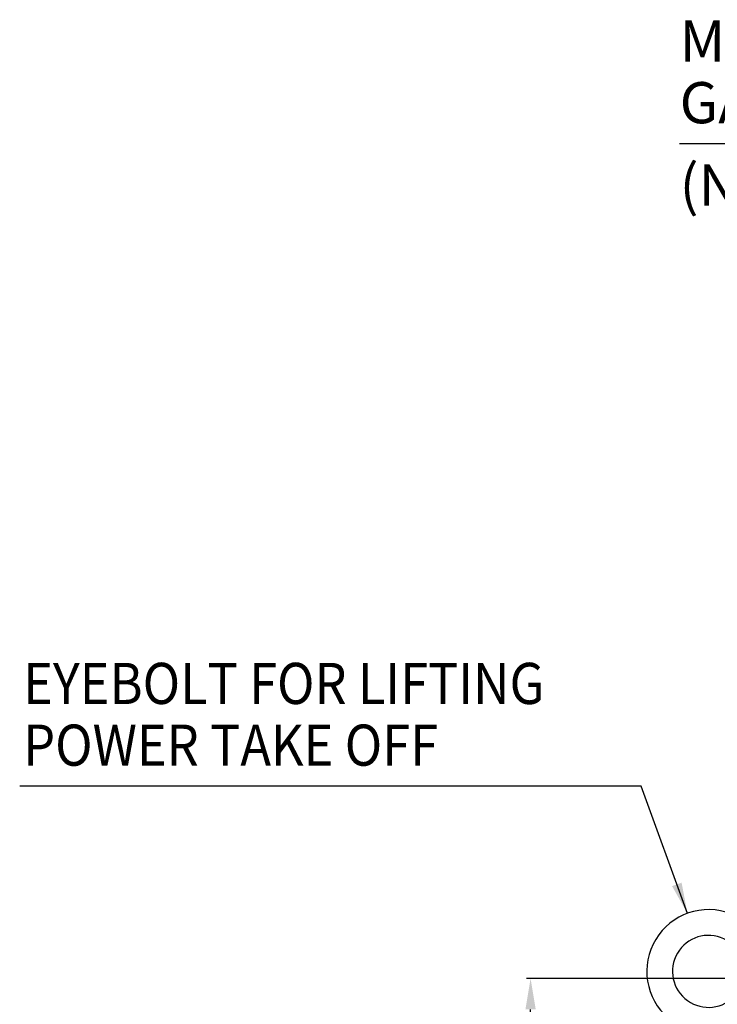
# Model space of a CAD drawing. Units: millimetres. Extents: x 0 to 4177, y -41 to 2958.
# Drawn here: x 1469 to 1808, y 1266 to 1745 of the extents above; entities that cross this region are included whole.
import ezdxf

# ---------------------------------------------------------------- set-up
doc = ezdxf.new("R2010")
doc.units = ezdxf.units.MM
doc.header["$LTSCALE"] = 10
doc.layers.add('DIM', color=6, linetype='Continuous')
doc.styles.add('GHS', font='romans', dxfattribs={"bigfont": 'ghs'})
doc.styles.get("Standard").update_dxf_attribs({"font": 'txt.shx', "bigfont": 'whgtxt.shx'})
doc.dimstyles.new('A0', dxfattribs={"dimtxt": 20, "dimasz": 15, "dimexe": 2, "dimexo": 0.7, "dimgap": 10, "dimtad": 1, "dimtoh": 1, "dimdec": 1, "dimdsep": 46, "dimtxsty": 'Standard', "dimcen": 0, "dimclrd": 2, "dimclre": 2, "dimclrt": 6, "dimadec": 0, "dimazin": 0, "dimtfac": 1, "dimtdec": 1, "dimtmove": 0, "dimatfit": 3, "dimfxl": 0, "dimtolj": 1, "dimarcsym": 0})

# ---------------------------------------------------------------- blocks, each defined once
blk = doc.blocks.new('*D31')
at = {"layer": 'DEFPOINTS', "color": 0}
for p in [(1717.64, 1278.87), (1827.14, 1278.87), (1827.14, 1013.87)]:
    blk.add_point(p, dxfattribs=at)
at = {"layer": 'DIM', "color": 2, "lineweight": -2}
for p, q in [((1826.44, 1278.87), (1715.64, 1278.87)), ((1717.64, 1028.87), (1717.64, 1263.87)), ((1826.44, 1013.87), (1715.64, 1013.87))]:
    blk.add_line(p, q, dxfattribs=at)
at = {"layer": 'DIM', "color": 2}
for points in [[(1715.14, 1263.87), (1720.14, 1263.87), (1717.64, 1278.87)], [(1715.14, 1028.87), (1720.14, 1028.87), (1717.64, 1013.87)]]:
    blk.add_solid(points, dxfattribs=at)
at = {"layer": 'DIM', "color": 6, "insert": (1697.64, 1146.37), "char_height": 20, "attachment_point": 5, "rotation": 90}
blk.add_mtext('\\A1;265', dxfattribs=at)

msp = doc.modelspace()

# ---------------------------------------------------------------- linework, layer by layer
for radius, start, end in [(30, 353.300235, 234.314665), (17.5, 340.187555, 318.990283)]:
    msp.add_arc((1804.1437, 1282.3713), radius, start, end)

# ---------------------------------------------------------------- texts
at = {"layer": 'DIM', "style": 'GHS'}
for s, p in [('MAIN PRESSURE', (1790.1143, 1724.6855)), ('GAUGE PORT', (1790.1143, 1694.6855)), ('(NPT 1/8-8)', (1790.1143, 1654.6855))]:
    msp.add_text(s, height=20, dxfattribs=at).set_placement(p)
at = {"layer": 'DIM', "style": 'GHS', "width": 0.9}
for s, p in [('EYEBOLT FOR LIFTING', (1470.9392, 1412.352)), ('POWER TAKE OFF', (1470.9392, 1382.352))]:
    msp.add_text(s, height=20, dxfattribs=at).set_placement(p)

# ---------------------------------------------------------------- dimensions: what is measured, and where the dimension line sits
at = {"layer": 'DIM'}
dim = msp.add_linear_dim(base=(1717.6437, 1278.8713), p1=(1827.1437, 1013.8713), p2=(1827.1437, 1278.8713), angle=90, dimstyle='A0', dxfattribs=at)
dim.commit()
dim.dimension.update_dxf_attribs({"geometry": '*D31', "text_midpoint": (1697.6437, 1146.3713)})

# ---------------------------------------------------------------- leaders
msp.add_leader([(2167.2687, 1466.4849), (2041.2905, 1684.6855), (1790.1143, 1684.6855)], dimstyle='A0', dxfattribs=at)
msp.add_leader([(1793.8831, 1310.562), (1771.3933, 1372.352), (1469.2508, 1372.352)], dimstyle='A0', override={"dimscale": 1, "dimtxt": 11, "dimasz": 15, "dimexe": 5, "dimgap": 10, "dimtad": 0, "dimdec": 1, "dimaunit": 0, "dimtp": 0, "dimtm": 0.02}, dxfattribs=at)

doc.saveas('drawing.dxf')
